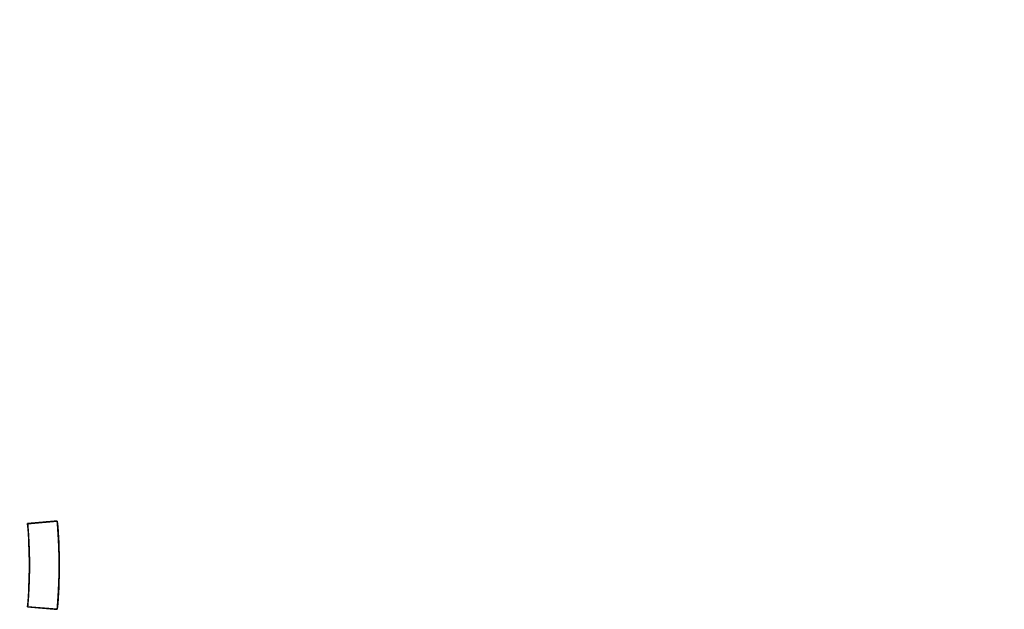
# Model space of a CAD drawing. Units: millimetres. Extents: x 5 to 1169, y 20 to 821.
# Drawn here: x 200 to 217, y 663 to 673 of the extents above; entities that cross this region are included whole.
import ezdxf
from ezdxf.enums import TextEntityAlignment as Align

# ---------------------------------------------------------------- set-up
doc = ezdxf.new("R2010")
doc.units = ezdxf.units.MM
doc.layers.add('Default', color=7, linetype='Continuous')
doc.layers.add('Seri', color=7, linetype='Continuous')
doc.styles.add('SEACAD_Solid_Edge_ISO', font='txt')
doc.styles.add('SEACAD_Solid_Edge_ISOI', font='seisoi.ttf')
doc.dimstyles.new('UNE', dxfattribs={"dimtxt": 10.5, "dimasz": 10.5, "dimexe": 5.25, "dimexo": 0, "dimgap": 2.625, "dimtad": 1, "dimdec": 0, "dimtxsty": 'SEACAD_Solid_Edge_ISO', "dimblk1": '_SE_FILLED', "dimblk2": '_SE_FILLED', "dimsah": 1, "dimcen": 5.25, "dimadec": 0, "dimazin": 0, "dimtfac": 0.7, "dimtdec": 3, "dimtmove": 0, "dimatfit": 3, "dimfxl": 1, "dimarcsym": 0})

# ---------------------------------------------------------------- blocks, each defined once
blk = doc.blocks.new('DMBLK8')
at = {"layer": 'Default', "linetype": 'Continuous'}
for points in [[(115.799, 738.298), (105.299, 736.548), (115.799, 734.798)], [(577.399, 738.298), (577.399, 734.798), (587.899, 736.548)]]:
    blk.add_hatch(color=7, dxfattribs=at).paths.add_polyline_path(points)
at = {"layer": 'Default', "color": 7, "linetype": 'Continuous'}
for p, q in [((105.299, 689.792), (105.299, 741.798)), ((587.899, 669.792), (587.899, 741.798)), ((105.299, 736.548), (587.899, 736.548))]:
    blk.add_line(p, q, dxfattribs=at)
at = {"layer": 'Default', "color": 7, "linetype": 'Continuous', "style": 'SEACAD_Solid_Edge_ISOI'}
blk.add_text('482,6', height=10.5, dxfattribs=at).set_placement((332.758, 749.673), align=Align.TOP_LEFT)
blk = doc.blocks.new('_SE_FILLED')
at = {"color": 0}
blk.add_line((0, 0), (-1, 0), dxfattribs=at)
blk.add_solid([(0, 0), (-1, -0.1665), (-1, 0.1665), (0, 0)], dxfattribs=at)

msp = doc.modelspace()

# ---------------------------------------------------------------- linework, layer by layer
at = {"layer": 'Seri', "color": 7, "linetype": 'Continuous'}
msp.add_open_spline([(200.745, 663.408), (200.742, 663.408), (200.736, 663.409), (200.725, 663.41), (200.711, 663.411), (200.693, 663.413), (200.672, 663.415), (200.65, 663.417), (200.624, 663.419), (200.598, 663.421), (200.569, 663.424), (200.54, 663.426), (200.511, 663.429), (200.481, 663.431), (200.451, 663.434), (200.422, 663.436), (200.394, 663.439), (200.367, 663.441), (200.342, 663.443), (200.319, 663.445), (200.298, 663.447), (200.281, 663.449), (200.266, 663.45), (200.256, 663.451), (200.249, 663.452), (200.247, 663.452), (200.251, 663.507), (200.256, 663.563), (200.26, 663.619), (200.263, 663.675), (200.266, 663.73), (200.269, 663.786), (200.271, 663.842), (200.273, 663.898), (200.275, 663.954), (200.276, 664.01), (200.277, 664.065), (200.277, 664.121), (200.277, 664.177), (200.277, 664.233), (200.276, 664.289), (200.275, 664.344), (200.273, 664.4), (200.271, 664.456), (200.269, 664.512), (200.266, 664.568), (200.263, 664.623), (200.26, 664.679), (200.256, 664.735), (200.251, 664.791), (200.247, 664.846), (200.249, 664.847), (200.256, 664.847), (200.266, 664.848), (200.281, 664.849), (200.298, 664.851), (200.319, 664.853), (200.342, 664.855), (200.367, 664.857), (200.394, 664.859), (200.422, 664.862), (200.451, 664.864), (200.481, 664.867), (200.511, 664.869), (200.54, 664.872), (200.569, 664.875), (200.598, 664.877), (200.624, 664.879), (200.65, 664.882), (200.672, 664.884), (200.693, 664.885), (200.711, 664.887), (200.725, 664.888), (200.736, 664.889), (200.742, 664.89), (200.745, 664.89), (200.75, 664.831), (200.754, 664.772), (200.758, 664.712), (200.762, 664.653), (200.765, 664.594), (200.768, 664.535), (200.771, 664.475), (200.773, 664.416), (200.775, 664.357), (200.776, 664.297), (200.777, 664.238), (200.777, 664.179), (200.777, 664.119), (200.777, 664.06), (200.776, 664.001), (200.775, 663.941), (200.773, 663.882), (200.771, 663.823), (200.768, 663.764), (200.765, 663.704), (200.762, 663.645), (200.758, 663.586), (200.754, 663.527), (200.75, 663.467), (200.745, 663.408)], degree=1, knots=[0, 0, 0.000602, 0.002342, 0.005122, 0.008842, 0.013403, 0.018706, 0.024653, 0.031144, 0.03808, 0.045363, 0.052893, 0.060572, 0.0683, 0.075979, 0.083509, 0.090792, 0.097728, 0.104219, 0.110166, 0.115469, 0.12003, 0.12375, 0.12653, 0.12827, 0.128872, 0.143277, 0.157679, 0.17208, 0.186479, 0.200876, 0.215271, 0.229666, 0.244059, 0.258451, 0.272843, 0.287234, 0.301625, 0.316015, 0.330406, 0.344796, 0.359187, 0.373578, 0.38797, 0.402363, 0.416757, 0.431152, 0.445549, 0.459947, 0.474347, 0.488749, 0.489351, 0.491091, 0.493871, 0.49759, 0.502151, 0.507455, 0.513401, 0.519892, 0.526829, 0.534112, 0.541642, 0.549321, 0.557049, 0.564727, 0.572258, 0.57954, 0.586477, 0.592968, 0.598915, 0.604218, 0.608779, 0.612499, 0.615278, 0.617019, 0.617621, 0.632925, 0.648228, 0.663528, 0.678826, 0.694123, 0.709418, 0.724711, 0.740003, 0.755295, 0.770585, 0.785876, 0.801165, 0.816455, 0.831745, 0.847035, 0.862326, 0.877617, 0.89291, 0.908203, 0.923498, 0.938794, 0.954093, 0.969393, 0.984695, 1, 1], dxfattribs=at)
for points in [[(200.247, 664.846), (200.247, 664.846), (200.745, 664.89), (200.745, 664.89)], [(200.247, 663.452), (200.287, 663.916), (200.287, 664.382), (200.247, 664.846)], [(200.745, 664.89), (200.788, 664.397), (200.788, 663.901), (200.745, 663.408)], [(200.745, 663.408), (200.745, 663.408), (200.247, 663.452), (200.247, 663.452)]]:
    msp.add_open_spline(points, degree=3, dxfattribs=at)

# ---------------------------------------------------------------- dimensions: what is measured, and where the dimension line sits
at = {"layer": 'Default', "color": 7, "linetype": 'Continuous'}
dim = msp.add_linear_dim(base=(587.899, 736.548), p1=(105.299, 689.792), p2=(587.899, 669.792), text='\\A1;<>', dimstyle='UNE', override={"dimdec": 2}, dxfattribs=at)
dim.commit()
dim.dimension.update_dxf_attribs({"geometry": 'DMBLK8', "text_midpoint": (346.599, 736.548), "dimtype": 160})

doc.saveas('drawing.dxf')
